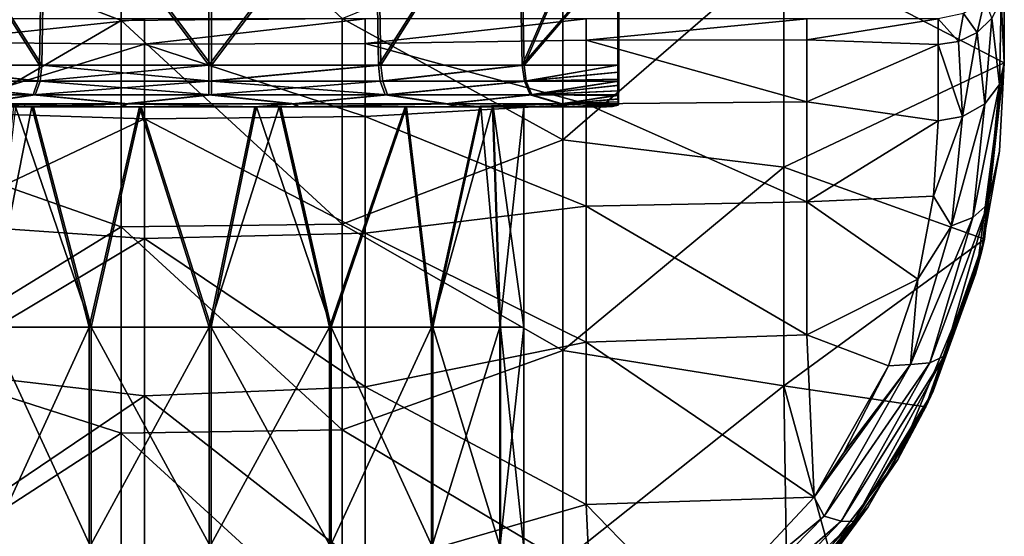
# Model space of a CAD drawing. Units: millimetres. Extents: x -18 to 18, y -342 to 18.
# Drawn here: x -4 to 18, y -142 to -130 of the extents above; entities that cross this region are included whole.
import ezdxf

# ---------------------------------------------------------------- set-up
doc = ezdxf.new("R2010")
doc.units = ezdxf.units.MM
doc.header["$LTSCALE"] = 65.185185
for name, color, linetype in [('11', 7, 'CONTINUOUS'), ('18', 7, 'CONTINUOUS'), ('2', 7, 'CONTINUOUS'), ('20', 7, 'CONTINUOUS'), ('36', 7, 'CONTINUOUS'), ('40', 7, 'CONTINUOUS'), ('42', 7, 'CONTINUOUS'), ('51', 7, 'CONTINUOUS'), ('53', 7, 'CONTINUOUS'), ('54', 7, 'CONTINUOUS'), ('56', 7, 'CONTINUOUS'), ('68', 7, 'CONTINUOUS'), ('69', 7, 'CONTINUOUS'), ('7', 7, 'CONTINUOUS')]:
    doc.layers.add(name, color=color, linetype=linetype)

msp = doc.modelspace()

# ---------------------------------------------------------------- linework, layer by layer
at = {"layer": '11', "linetype": 'Continuous'}
for points in [[(-6.495, -130.352, -42), (-6.495, -130.887, -46.479), (-1.49, -130.352, -42), (-6.495, -130.352, -42)], [(-1.49, -130.352, -42), (-6.495, -130.887, -46.479), (-1.49, -130.93, -46.65), (-1.49, -130.352, -42)], [(-1.49, -130.352, -42), (-1.49, -130.93, -46.65), (3.515, -130.352, -42), (-1.49, -130.352, -42)], [(3.515, -130.352, -42), (-1.49, -130.93, -46.65), (3.515, -130.915, -46.591), (3.515, -130.352, -42)], [(3.515, -130.352, -42), (3.515, -130.915, -46.591), (8.52, -130.352, -42), (3.515, -130.352, -42)], [(8.52, -130.352, -42), (3.515, -130.915, -46.591), (8.52, -130.841, -46.286), (8.52, -130.352, -42)], [(8.52, -130.352, -42), (8.52, -130.841, -46.286), (13.525, -130.352, -42), (8.52, -130.352, -42)], [(13.525, -130.352, -42), (8.52, -130.841, -46.286), (13.525, -130.829, -46.234), (13.525, -130.352, -42)], [(13.525, -130.352, -42), (13.525, -130.829, -46.234), (16.5, -130.352, -42), (13.525, -130.352, -42)], [(16.5, -130.352, -42), (13.525, -130.829, -46.234), (16.5, -130.94, -46.692), (16.5, -130.352, -42)], [(-6.495, -130.887, -46.479), (-6.495, -132.464, -50.706), (-1.49, -130.93, -46.65), (-6.495, -130.887, -46.479)], [(-1.49, -130.93, -46.65), (-6.495, -132.464, -50.706), (-1.49, -132.628, -51.018), (-1.49, -130.93, -46.65)], [(3.515, -130.915, -46.591), (-1.49, -130.93, -46.65), (3.515, -132.571, -50.91), (3.515, -130.915, -46.591)], [(-1.49, -130.93, -46.65), (-1.49, -132.628, -51.018), (3.515, -132.571, -50.91), (-1.49, -130.93, -46.65)], [(8.52, -130.841, -46.286), (3.515, -130.915, -46.591), (8.52, -132.285, -50.35), (8.52, -130.841, -46.286)], [(3.515, -130.915, -46.591), (3.515, -132.571, -50.91), (8.52, -132.285, -50.35), (3.515, -130.915, -46.591)], [(13.525, -130.829, -46.234), (8.52, -130.841, -46.286), (13.525, -132.239, -50.255), (13.525, -130.829, -46.234)], [(8.52, -130.841, -46.286), (8.52, -132.285, -50.35), (13.525, -132.239, -50.255), (8.52, -130.841, -46.286)], [(13.525, -130.829, -46.234), (13.525, -132.239, -50.255), (16.5, -130.94, -46.692), (13.525, -130.829, -46.234)], [(16.5, -130.94, -46.692), (13.525, -132.239, -50.255), (16.5, -132.669, -51.093), (16.5, -130.94, -46.692)], [(8.52, -132.285, -50.35), (3.515, -132.571, -50.91), (8.52, -134.608, -53.985), (8.52, -132.285, -50.35)], [(13.525, -132.239, -50.255), (8.52, -132.285, -50.35), (13.525, -134.508, -53.861), (13.525, -132.239, -50.255)], [(8.52, -132.285, -50.35), (8.52, -134.608, -53.985), (13.525, -134.508, -53.861), (8.52, -132.285, -50.35)], [(13.525, -132.239, -50.255), (13.525, -134.508, -53.861), (16.5, -132.669, -51.093), (13.525, -132.239, -50.255)], [(-6.495, -132.464, -50.706), (-6.495, -134.992, -54.442), (-1.49, -132.628, -51.018), (-6.495, -132.464, -50.706)], [(3.515, -132.571, -50.91), (-1.49, -132.628, -51.018), (3.515, -135.221, -54.702), (3.515, -132.571, -50.91)], [(3.515, -132.571, -50.91), (3.515, -135.221, -54.702), (8.52, -134.608, -53.985), (3.515, -132.571, -50.91)], [(-1.49, -132.628, -51.018), (-6.495, -134.992, -54.442), (-1.49, -135.344, -54.837), (-1.49, -132.628, -51.018)], [(-1.49, -132.628, -51.018), (-1.49, -135.344, -54.837), (3.515, -135.221, -54.702), (-1.49, -132.628, -51.018)], [(16.5, -132.669, -51.093), (13.525, -134.508, -53.861), (16.396, -134.38, -53.698), (16.5, -132.669, -51.093)], [(13.525, -134.508, -53.861), (8.52, -134.608, -53.985), (13.525, -137.524, -56.87), (13.525, -134.508, -53.861)], [(16.396, -134.38, -53.698), (13.525, -134.508, -53.861), (16.037, -136.265, -55.774), (16.396, -134.38, -53.698)], [(13.525, -134.508, -53.861), (13.525, -137.524, -56.87), (16.037, -136.265, -55.774), (13.525, -134.508, -53.861)], [(8.52, -134.608, -53.985), (3.515, -135.221, -54.702), (8.52, -137.692, -57.001), (8.52, -134.608, -53.985)], [(8.52, -134.608, -53.985), (8.52, -137.692, -57.001), (13.525, -137.524, -56.87), (8.52, -134.608, -53.985)], [(-6.495, -134.992, -54.442), (-6.495, -138.33, -57.476), (-1.49, -135.344, -54.837), (-6.495, -134.992, -54.442)], [(3.515, -135.221, -54.702), (-1.49, -135.344, -54.837), (3.515, -138.709, -57.74), (3.515, -135.221, -54.702)], [(3.515, -135.221, -54.702), (3.515, -138.709, -57.74), (8.52, -137.692, -57.001), (3.515, -135.221, -54.702)], [(-1.49, -135.344, -54.837), (-6.495, -138.33, -57.476), (-1.49, -138.912, -57.875), (-1.49, -135.344, -54.837)], [(-1.49, -135.344, -54.837), (-1.49, -138.912, -57.875), (3.515, -138.709, -57.74), (-1.49, -135.344, -54.837)], [(16.037, -136.265, -55.774), (13.525, -137.524, -56.87), (15.373, -138.227, -57.403), (16.037, -136.265, -55.774)], [(8.52, -137.692, -57.001), (3.515, -138.709, -57.74), (8.52, -141.376, -59.245), (8.52, -137.692, -57.001)], [(13.525, -137.524, -56.87), (8.52, -137.692, -57.001), (13.687, -141.209, -59.167), (13.525, -137.524, -56.87)], [(8.52, -137.692, -57.001), (8.52, -141.376, -59.245), (13.687, -141.209, -59.167), (8.52, -137.692, -57.001)], [(13.525, -137.524, -56.87), (13.687, -141.209, -59.167), (15.373, -138.227, -57.403), (13.525, -137.524, -56.87)], [(-6.495, -138.33, -57.476), (-6.495, -142.289, -59.639), (-1.49, -138.912, -57.875), (-6.495, -138.33, -57.476)], [(13.687, -141.209, -59.167), (14.356, -140.208, -58.655), (15.373, -138.227, -57.403), (13.687, -141.209, -59.167)], [(3.515, -138.709, -57.74), (-1.49, -138.912, -57.875), (3.515, -142.828, -59.845), (3.515, -138.709, -57.74)], [(3.515, -138.709, -57.74), (3.515, -142.828, -59.845), (8.52, -141.376, -59.245), (3.515, -138.709, -57.74)], [(-1.49, -138.912, -57.875), (-6.495, -142.289, -59.639), (-1.49, -143.114, -59.947), (-1.49, -138.912, -57.875)], [(-1.49, -138.912, -57.875), (-1.49, -143.114, -59.947), (3.515, -142.828, -59.845), (-1.49, -138.912, -57.875)], [(8.52, -141.376, -59.245), (11.072, -144.007, -60.233), (13.687, -141.209, -59.167), (8.52, -141.376, -59.245)], [(8.52, -141.376, -59.245), (3.515, -142.828, -59.845), (8.722, -145.65, -60.636), (8.52, -141.376, -59.245)], [(8.52, -141.376, -59.245), (8.722, -145.65, -60.636), (11.072, -144.007, -60.233), (8.52, -141.376, -59.245)]]:
    msp.add_3dface(points, dxfattribs=at)
at = {"layer": '18', "linetype": 'Continuous'}
for points in [[(17.888, -133.358, -54.614), (18, -131.352, -51.811), (17.624, -134.558, -55.194), (17.888, -133.358, -54.614)], [(18, -131.352, -51.811), (17.889, -131.849, -51.539), (17.624, -134.558, -55.194), (18, -131.352, -51.811)], [(17.562, -132.282, -51.304), (17.284, -134.867, -54.874), (17.889, -131.849, -51.539), (17.562, -132.282, -51.304)], [(17.889, -131.849, -51.539), (17.284, -134.867, -54.874), (17.624, -134.558, -55.194), (17.889, -131.849, -51.539)], [(17.055, -132.575, -51.144), (16.806, -135.05, -54.647), (17.562, -132.282, -51.304), (17.055, -132.575, -51.144)], [(17.562, -132.282, -51.304), (16.806, -135.05, -54.647), (17.284, -134.867, -54.874), (17.562, -132.282, -51.304)], [(16.5, -132.669, -51.093), (16.396, -134.38, -53.698), (17.055, -132.575, -51.144), (16.5, -132.669, -51.093)], [(17.055, -132.575, -51.144), (16.396, -134.38, -53.698), (16.806, -135.05, -54.647), (17.055, -132.575, -51.144)], [(17.48, -135.648, -56.918), (17.888, -133.358, -54.614), (17.624, -134.558, -55.194), (17.48, -135.648, -56.918)], [(16.396, -134.38, -53.698), (16.037, -136.265, -55.774), (16.806, -135.05, -54.647), (16.396, -134.38, -53.698)], [(17.284, -134.867, -54.874), (16.312, -138.16, -57.767), (17.624, -134.558, -55.194), (17.284, -134.867, -54.874)], [(17.624, -134.558, -55.194), (16.312, -138.16, -57.767), (16.64, -138.009, -58.145), (17.624, -134.558, -55.194)], [(17.48, -135.648, -56.918), (17.624, -134.558, -55.194), (16.64, -138.009, -58.145), (17.48, -135.648, -56.918)], [(16.806, -135.05, -54.647), (15.875, -138.2, -57.484), (17.284, -134.867, -54.874), (16.806, -135.05, -54.647)], [(17.284, -134.867, -54.874), (15.875, -138.2, -57.484), (16.312, -138.16, -57.767), (17.284, -134.867, -54.874)], [(16.806, -135.05, -54.647), (16.037, -136.265, -55.774), (15.875, -138.2, -57.484), (16.806, -135.05, -54.647)], [(17.349, -136.148, -57.335), (17.48, -135.648, -56.918), (16.64, -138.009, -58.145), (17.349, -136.148, -57.335)], [(16.037, -136.265, -55.774), (15.373, -138.227, -57.403), (15.875, -138.2, -57.484), (16.037, -136.265, -55.774)], [(16.385, -138.804, -59.191), (17.349, -136.148, -57.335), (16.64, -138.009, -58.145), (16.385, -138.804, -59.191)], [(16.312, -138.16, -57.767), (14.299, -141.757, -59.771), (16.64, -138.009, -58.145), (16.312, -138.16, -57.767)], [(16.64, -138.009, -58.145), (14.299, -141.757, -59.771), (14.588, -141.766, -60.193), (16.64, -138.009, -58.145)], [(16.385, -138.804, -59.191), (16.64, -138.009, -58.145), (14.588, -141.766, -60.193), (16.385, -138.804, -59.191)], [(14.356, -140.208, -58.655), (13.687, -141.209, -59.167), (15.875, -138.2, -57.484), (14.356, -140.208, -58.655)], [(15.875, -138.2, -57.484), (13.687, -141.209, -59.167), (13.92, -141.638, -59.45), (15.875, -138.2, -57.484)], [(15.875, -138.2, -57.484), (13.92, -141.638, -59.45), (16.312, -138.16, -57.767), (15.875, -138.2, -57.484)], [(16.312, -138.16, -57.767), (13.92, -141.638, -59.45), (14.299, -141.757, -59.771), (16.312, -138.16, -57.767)], [(15.373, -138.227, -57.403), (14.356, -140.208, -58.655), (15.875, -138.2, -57.484), (15.373, -138.227, -57.403)], [(14.915, -141.429, -60.533), (16.385, -138.804, -59.191), (14.588, -141.766, -60.193), (14.915, -141.429, -60.533)], [(13.687, -141.209, -59.167), (11.072, -144.007, -60.233), (13.92, -141.638, -59.45), (13.687, -141.209, -59.167)], [(12.891, -143.914, -61.447), (14.915, -141.429, -60.533), (14.588, -141.766, -60.193), (12.891, -143.914, -61.447)], [(13.92, -141.638, -59.45), (11.072, -144.007, -60.233), (10.854, -144.776, -60.529), (13.92, -141.638, -59.45)], [(13.92, -141.638, -59.45), (10.854, -144.776, -60.529), (14.299, -141.757, -59.771), (13.92, -141.638, -59.45)], [(14.299, -141.757, -59.771), (10.854, -144.776, -60.529), (11.154, -145.047, -60.867), (14.299, -141.757, -59.771)], [(14.299, -141.757, -59.771), (11.154, -145.047, -60.867), (14.588, -141.766, -60.193), (14.299, -141.757, -59.771)], [(14.588, -141.766, -60.193), (11.154, -145.047, -60.867), (11.378, -145.194, -61.322), (14.588, -141.766, -60.193)], [(12.891, -143.914, -61.447), (14.588, -141.766, -60.193), (11.378, -145.194, -61.322), (12.891, -143.914, -61.447)]]:
    msp.add_3dface(points, dxfattribs=at)
at = {"layer": '2', "linetype": 'Continuous'}
for points in [[(17.549, -135.357, -71), (18, -131.352, -71), (17.387, -136.01, -66.821), (17.549, -135.357, -71)], [(17.387, -136.01, -66.821), (18, -131.352, -71), (18, -131.352, -66.821), (17.387, -136.01, -66.821)], [(17.387, -136.01, -66.821), (18, -131.352, -66.821), (17.549, -135.354, -61.816), (17.387, -136.01, -66.821)], [(17.549, -135.354, -61.816), (18, -131.352, -61.816), (17.48, -135.648, -56.918), (17.549, -135.354, -61.816)], [(17.48, -135.648, -56.918), (18, -131.352, -61.816), (18, -131.352, -56.811), (17.48, -135.648, -56.918)], [(17.48, -135.648, -56.918), (18, -131.352, -56.811), (17.888, -133.358, -54.614), (17.48, -135.648, -56.918)], [(17.549, -135.354, -61.816), (18, -131.352, -66.821), (18, -131.352, -61.816), (17.549, -135.354, -61.816)], [(17.888, -133.358, -54.614), (18, -131.352, -56.811), (18, -131.352, -51.811), (17.888, -133.358, -54.614)], [(16.217, -139.162, -71), (17.549, -135.357, -71), (17.387, -136.01, -66.821), (16.217, -139.162, -71)], [(16.22, -139.157, -61.816), (17.387, -136.01, -66.821), (17.549, -135.354, -61.816), (16.22, -139.157, -61.816)], [(16.22, -139.157, -61.816), (17.549, -135.354, -61.816), (16.385, -138.804, -59.191), (16.22, -139.157, -61.816)], [(16.385, -138.804, -59.191), (17.549, -135.354, -61.816), (17.349, -136.148, -57.335), (16.385, -138.804, -59.191)], [(17.349, -136.148, -57.335), (17.549, -135.354, -61.816), (17.48, -135.648, -56.918), (17.349, -136.148, -57.335)], [(15.588, -140.352, -66.821), (16.217, -139.162, -71), (17.387, -136.01, -66.821), (15.588, -140.352, -66.821)], [(15.588, -140.352, -66.821), (17.387, -136.01, -66.821), (16.22, -139.157, -61.816), (15.588, -140.352, -66.821)], [(14.915, -141.429, -60.533), (16.22, -139.157, -61.816), (16.385, -138.804, -59.191), (14.915, -141.429, -60.533)], [(14.073, -142.574, -71), (16.217, -139.162, -71), (15.588, -140.352, -66.821), (14.073, -142.574, -71)], [(14.078, -142.568, -61.816), (15.588, -140.352, -66.821), (16.22, -139.157, -61.816), (14.078, -142.568, -61.816)], [(14.078, -142.568, -61.816), (16.22, -139.157, -61.816), (14.915, -141.429, -60.533), (14.078, -142.568, -61.816)], [(12.728, -144.08, -66.821), (14.073, -142.574, -71), (15.588, -140.352, -66.821), (12.728, -144.08, -66.821)], [(12.728, -144.08, -66.821), (15.588, -140.352, -66.821), (14.078, -142.568, -61.816), (12.728, -144.08, -66.821)], [(12.891, -143.914, -61.447), (14.078, -142.568, -61.816), (14.915, -141.429, -60.533), (12.891, -143.914, -61.447)]]:
    msp.add_3dface(points, dxfattribs=at)
at = {"layer": '20', "linetype": 'Continuous'}
for points in [[(18, -131.352, -51.811), (18, -129.487, -47.062), (17.927, -129.936, -46.948), (18, -131.352, -51.811)], [(17.074, -130.237, -42), (17.382, -130.662, -46.762), (17.561, -129.912, -42), (17.074, -130.237, -42)], [(17.382, -130.662, -46.762), (17.714, -130.341, -46.844), (17.561, -129.912, -42), (17.382, -130.662, -46.762)], [(17.714, -130.341, -46.844), (17.889, -131.849, -51.539), (17.927, -129.936, -46.948), (17.714, -130.341, -46.844)], [(17.889, -131.849, -51.539), (18, -131.352, -51.811), (17.927, -129.936, -46.948), (17.889, -131.849, -51.539)], [(16.5, -130.352, -42), (16.964, -130.869, -46.71), (17.074, -130.237, -42), (16.5, -130.352, -42)], [(16.964, -130.869, -46.71), (17.382, -130.662, -46.762), (17.074, -130.237, -42), (16.964, -130.869, -46.71)], [(17.382, -130.662, -46.762), (17.562, -132.282, -51.304), (17.714, -130.341, -46.844), (17.382, -130.662, -46.762)], [(17.562, -132.282, -51.304), (17.889, -131.849, -51.539), (17.714, -130.341, -46.844), (17.562, -132.282, -51.304)], [(16.5, -130.352, -42), (16.5, -130.94, -46.692), (16.964, -130.869, -46.71), (16.5, -130.352, -42)], [(16.964, -130.869, -46.71), (17.055, -132.575, -51.144), (17.382, -130.662, -46.762), (16.964, -130.869, -46.71)], [(17.055, -132.575, -51.144), (17.562, -132.282, -51.304), (17.382, -130.662, -46.762), (17.055, -132.575, -51.144)], [(16.5, -130.94, -46.692), (17.055, -132.575, -51.144), (16.964, -130.869, -46.71), (16.5, -130.94, -46.692)], [(16.5, -130.94, -46.692), (16.5, -132.669, -51.093), (17.055, -132.575, -51.144), (16.5, -130.94, -46.692)]]:
    msp.add_3dface(points, dxfattribs=at)
at = {"layer": '36', "linetype": 'Continuous'}
for points in [[(-2.015, -125.715, -71), (-2.015, -130.397, -71), (-7.02, -128.465, -71), (-2.015, -125.715, -71)], [(-2.015, -125.715, -71), (2.99, -130.35, -71), (-2.015, -130.397, -71), (-2.015, -125.715, -71)], [(18, -126.372, -71), (18, -131.352, -71), (13, -128.759, -71), (18, -126.372, -71)], [(7.995, -128.314, -71), (7.995, -133.098, -71), (2.99, -130.35, -71), (7.995, -128.314, -71)], [(7.995, -128.314, -71), (13, -128.759, -71), (7.995, -133.098, -71), (7.995, -128.314, -71)], [(-7.02, -128.465, -71), (-2.015, -130.397, -71), (-7.02, -133.31, -71), (-7.02, -128.465, -71)], [(13, -128.759, -71), (13, -133.721, -71), (7.995, -133.098, -71), (13, -128.759, -71)], [(13, -128.759, -71), (18, -131.352, -71), (13, -133.721, -71), (13, -128.759, -71)], [(-2.015, -130.397, -71), (-2.015, -135.079, -71), (-7.02, -133.31, -71), (-2.015, -130.397, -71)], [(2.99, -130.35, -71), (2.99, -135.016, -71), (-2.015, -130.397, -71), (2.99, -130.35, -71)], [(-2.015, -130.397, -71), (2.99, -135.016, -71), (-2.015, -135.079, -71), (-2.015, -130.397, -71)], [(2.99, -130.35, -71), (7.995, -133.098, -71), (2.99, -135.016, -71), (2.99, -130.35, -71)], [(18, -131.352, -71), (17.549, -135.357, -71), (13, -133.721, -71), (18, -131.352, -71)], [(7.995, -133.098, -71), (7.995, -137.883, -71), (2.99, -135.016, -71), (7.995, -133.098, -71)], [(7.995, -133.098, -71), (13, -133.721, -71), (7.995, -137.883, -71), (7.995, -133.098, -71)], [(-7.02, -133.31, -71), (-2.015, -135.079, -71), (-7.02, -138.155, -71), (-7.02, -133.31, -71)], [(13, -133.721, -71), (13, -138.684, -71), (7.995, -137.883, -71), (13, -133.721, -71)], [(13, -133.721, -71), (17.549, -135.357, -71), (13, -138.684, -71), (13, -133.721, -71)], [(2.99, -135.016, -71), (2.99, -139.682, -71), (-2.015, -135.079, -71), (2.99, -135.016, -71)], [(2.99, -135.016, -71), (7.995, -137.883, -71), (2.99, -139.682, -71), (2.99, -135.016, -71)], [(-2.015, -135.079, -71), (-2.015, -139.761, -71), (-7.02, -138.155, -71), (-2.015, -135.079, -71)], [(-2.015, -135.079, -71), (2.99, -139.682, -71), (-2.015, -139.761, -71), (-2.015, -135.079, -71)], [(17.549, -135.357, -71), (16.217, -139.162, -71), (13, -138.684, -71), (17.549, -135.357, -71)], [(7.995, -137.883, -71), (7.995, -142.668, -71), (2.99, -139.682, -71), (7.995, -137.883, -71)], [(7.995, -137.883, -71), (13, -138.684, -71), (7.995, -142.668, -71), (7.995, -137.883, -71)], [(-7.02, -138.155, -71), (-2.015, -139.761, -71), (-7.02, -143, -71), (-7.02, -138.155, -71)], [(13, -138.684, -71), (13.075, -143.723, -71), (7.995, -142.668, -71), (13, -138.684, -71)], [(16.217, -139.162, -71), (14.073, -142.574, -71), (13, -138.684, -71), (16.217, -139.162, -71)], [(14.073, -142.574, -71), (13.075, -143.723, -71), (13, -138.684, -71), (14.073, -142.574, -71)], [(2.99, -139.682, -71), (2.99, -144.348, -71), (-2.015, -139.761, -71), (2.99, -139.682, -71)], [(2.99, -139.682, -71), (7.995, -142.668, -71), (2.99, -144.348, -71), (2.99, -139.682, -71)], [(-2.015, -139.761, -71), (-2.015, -144.443, -71), (-7.02, -143, -71), (-2.015, -139.761, -71)], [(-2.015, -139.761, -71), (2.99, -144.348, -71), (-2.015, -144.443, -71), (-2.015, -139.761, -71)]]:
    msp.add_3dface(points, dxfattribs=at)
at = {"layer": '40', "linetype": 'Continuous'}
for points in [[(-3.817, -131.404, -16.782), (-6.971, -126.411, -18.5), (-7.074, -131.404, -18.964), (-3.817, -131.404, -16.782)], [(-3.731, -126.411, -16.465), (-6.971, -126.411, -18.5), (-3.817, -131.404, -16.782), (-3.731, -126.411, -16.465)], [(0.029, -131.404, -16.023), (-3.731, -126.411, -16.465), (-3.817, -131.404, -16.782), (0.029, -131.404, -16.023)], [(0.03, -126.411, -15.761), (-3.731, -126.411, -16.465), (0.029, -131.404, -16.023), (0.03, -126.411, -15.761)], [(3.786, -126.411, -16.487), (0.03, -126.411, -15.761), (0.029, -131.404, -16.023), (3.786, -126.411, -16.487)], [(3.871, -131.404, -16.804), (3.786, -126.411, -16.487), (0.029, -131.404, -16.023), (3.871, -131.404, -16.804)], [(7.014, -126.411, -18.541), (3.786, -126.411, -16.487), (3.871, -131.404, -16.804), (7.014, -126.411, -18.541)], [(7.115, -131.404, -19.006), (7.014, -126.411, -18.541), (3.871, -131.404, -16.804), (7.115, -131.404, -19.006)], [(9.263, -126.411, -21.636), (7.014, -126.411, -18.541), (7.115, -131.404, -19.006), (9.263, -126.411, -21.636)], [(9.262, -128.893, -21.949), (9.263, -126.411, -21.636), (7.115, -131.404, -19.006), (9.262, -128.893, -21.949)], [(9.261, -131.402, -22.287), (9.262, -128.893, -21.949), (7.115, -131.404, -19.006), (9.261, -131.402, -22.287)]]:
    msp.add_3dface(points, dxfattribs=at)
at = {"layer": '42', "linetype": 'Continuous'}
for points in [[(-7.115, -131.404, -32.994), (-7.014, -126.411, -33.459), (-3.871, -131.404, -35.196), (-7.115, -131.404, -32.994)], [(-7.014, -126.411, -33.459), (-3.786, -126.411, -35.513), (-3.871, -131.404, -35.196), (-7.014, -126.411, -33.459)], [(-3.871, -131.404, -35.196), (-3.786, -126.411, -35.513), (-0.029, -131.404, -35.977), (-3.871, -131.404, -35.196)], [(-3.786, -126.411, -35.513), (-0.03, -126.411, -36.239), (-0.029, -131.404, -35.977), (-3.786, -126.411, -35.513)], [(-0.03, -126.411, -36.239), (3.731, -126.411, -35.535), (-0.029, -131.404, -35.977), (-0.03, -126.411, -36.239)], [(-0.029, -131.404, -35.977), (3.731, -126.411, -35.535), (3.817, -131.404, -35.218), (-0.029, -131.404, -35.977)], [(3.731, -126.411, -35.535), (6.971, -126.411, -33.5), (3.817, -131.404, -35.218), (3.731, -126.411, -35.535)], [(3.817, -131.404, -35.218), (6.971, -126.411, -33.5), (7.074, -131.404, -33.036), (3.817, -131.404, -35.218)], [(6.971, -126.411, -33.5), (9.237, -126.411, -30.417), (7.074, -131.404, -33.036), (6.971, -126.411, -33.5)], [(9.237, -126.411, -30.417), (9.238, -128.893, -30.105), (7.074, -131.404, -33.036), (9.237, -126.411, -30.417)], [(9.238, -128.893, -30.105), (9.239, -131.404, -29.767), (7.074, -131.404, -33.036), (9.238, -128.893, -30.105)]]:
    msp.add_3dface(points, dxfattribs=at)
at = {"layer": '51', "linetype": 'Continuous'}
for points in [[(-7.161, -131.77, -32.817), (-7.115, -131.404, -32.994), (-3.909, -131.77, -35.081), (-7.161, -131.77, -32.817)], [(-7.115, -131.404, -32.994), (-3.871, -131.404, -35.196), (-3.909, -131.77, -35.081), (-7.115, -131.404, -32.994)], [(-3.871, -131.404, -35.196), (-0.029, -131.404, -35.977), (-3.909, -131.77, -35.081), (-3.871, -131.404, -35.196)], [(-3.909, -131.77, -35.081), (-0.029, -131.404, -35.977), (-0.029, -131.77, -35.887), (-3.909, -131.77, -35.081)], [(-0.029, -131.404, -35.977), (3.817, -131.404, -35.218), (-0.029, -131.77, -35.887), (-0.029, -131.404, -35.977)], [(-0.029, -131.77, -35.887), (3.817, -131.404, -35.218), (3.856, -131.77, -35.104), (-0.029, -131.77, -35.887)], [(3.817, -131.404, -35.218), (7.074, -131.404, -33.036), (3.856, -131.77, -35.104), (3.817, -131.404, -35.218)], [(3.856, -131.77, -35.104), (7.074, -131.404, -33.036), (7.121, -131.77, -32.858), (3.856, -131.77, -35.104)], [(7.074, -131.404, -33.036), (9.239, -131.404, -29.767), (7.121, -131.77, -32.858), (7.074, -131.404, -33.036)], [(7.121, -131.77, -32.858), (9.239, -131.404, -29.767), (9.239, -131.565, -29.709), (7.121, -131.77, -32.858)], [(9.24, -131.723, -29.576), (7.121, -131.77, -32.858), (9.239, -131.565, -29.709), (9.24, -131.723, -29.576)], [(-7.288, -132.077, -32.351), (-7.161, -131.77, -32.817), (-4.016, -132.077, -34.793), (-7.288, -132.077, -32.351)], [(-7.161, -131.77, -32.817), (-3.909, -131.77, -35.081), (-4.016, -132.077, -34.793), (-7.161, -131.77, -32.817)], [(-3.909, -131.77, -35.081), (-0.029, -131.77, -35.887), (-4.016, -132.077, -34.793), (-3.909, -131.77, -35.081)], [(-4.016, -132.077, -34.793), (-0.029, -131.77, -35.887), (-0.028, -132.077, -35.667), (-4.016, -132.077, -34.793)], [(-0.029, -131.77, -35.887), (3.856, -131.77, -35.104), (-0.028, -132.077, -35.667), (-0.029, -131.77, -35.887)], [(-0.028, -132.077, -35.667), (3.856, -131.77, -35.104), (3.965, -132.077, -34.816), (-0.028, -132.077, -35.667)], [(3.856, -131.77, -35.104), (7.121, -131.77, -32.858), (3.965, -132.077, -34.816), (3.856, -131.77, -35.104)], [(3.965, -132.077, -34.816), (7.121, -131.77, -32.858), (7.251, -132.077, -32.393), (3.965, -132.077, -34.816)], [(9.24, -131.771, -29.517), (7.121, -131.77, -32.858), (9.24, -131.723, -29.576), (9.24, -131.771, -29.517)], [(7.121, -131.77, -32.858), (9.24, -131.771, -29.517), (7.251, -132.077, -32.393), (7.121, -131.77, -32.858)], [(7.251, -132.077, -32.393), (9.24, -131.771, -29.517), (9.24, -131.865, -29.374), (7.251, -132.077, -32.393)], [(9.241, -131.988, -29.109), (7.251, -132.077, -32.393), (9.24, -131.865, -29.374), (9.241, -131.988, -29.109)], [(-7.288, -132.077, -32.351), (-4.016, -132.077, -34.793), (-5.388, -132.281, -33.639), (-7.288, -132.077, -32.351)], [(-5.388, -132.281, -33.639), (-4.016, -132.077, -34.793), (-1.921, -132.281, -35.149), (-5.388, -132.281, -33.639)], [(-4.016, -132.077, -34.793), (-0.028, -132.077, -35.667), (-1.921, -132.281, -35.149), (-4.016, -132.077, -34.793)], [(-1.921, -132.281, -35.149), (-0.028, -132.077, -35.667), (1.861, -132.281, -35.162), (-1.921, -132.281, -35.149)], [(-0.028, -132.077, -35.667), (3.965, -132.077, -34.816), (1.861, -132.281, -35.162), (-0.028, -132.077, -35.667)], [(1.861, -132.281, -35.162), (3.965, -132.077, -34.816), (5.339, -132.281, -33.674), (1.861, -132.281, -35.162)], [(3.965, -132.077, -34.816), (7.251, -132.077, -32.393), (5.339, -132.281, -33.674), (3.965, -132.077, -34.816)], [(5.339, -132.281, -33.674), (7.251, -132.077, -32.393), (7.942, -132.281, -30.931), (5.339, -132.281, -33.674)], [(9.242, -132.092, -28.782), (7.251, -132.077, -32.393), (9.241, -131.988, -29.109), (9.242, -132.092, -28.782)], [(7.251, -132.077, -32.393), (9.242, -132.092, -28.782), (7.942, -132.281, -30.931), (7.251, -132.077, -32.393)], [(9.243, -132.175, -28.389), (7.942, -132.281, -30.931), (9.242, -132.092, -28.782), (9.243, -132.175, -28.389)], [(-5.611, -132.352, -33.01), (-5.388, -132.281, -33.639), (-4.099, -132.352, -33.988), (-5.611, -132.352, -33.01)], [(-5.388, -132.281, -33.639), (-1.921, -132.281, -35.149), (-4.099, -132.352, -33.988), (-5.388, -132.281, -33.639)], [(-4.099, -132.352, -33.988), (-1.921, -132.281, -35.149), (-2.008, -132.352, -34.751), (-4.099, -132.352, -33.988)], [(-2.008, -132.352, -34.751), (-1.921, -132.281, -35.149), (1.007, -132.352, -34.922), (-2.008, -132.352, -34.751)], [(-1.921, -132.281, -35.149), (1.861, -132.281, -35.162), (1.007, -132.352, -34.922), (-1.921, -132.281, -35.149)], [(1.007, -132.352, -34.922), (1.861, -132.281, -35.162), (1.993, -132.352, -34.755), (1.007, -132.352, -34.922)], [(1.861, -132.281, -35.162), (5.339, -132.281, -33.674), (1.993, -132.352, -34.755), (1.861, -132.281, -35.162)], [(1.993, -132.352, -34.755), (5.339, -132.281, -33.674), (5.598, -132.352, -33.02), (1.993, -132.352, -34.755)], [(5.339, -132.281, -33.674), (7.942, -132.281, -30.931), (5.598, -132.352, -33.02), (5.339, -132.281, -33.674)], [(5.598, -132.352, -33.02), (7.942, -132.281, -30.931), (6.105, -132.352, -32.583), (5.598, -132.352, -33.02)], [(6.105, -132.352, -32.583), (7.942, -132.281, -30.931), (8.092, -132.352, -29.891), (6.105, -132.352, -32.583)], [(9.244, -132.237, -27.927), (7.942, -132.281, -30.931), (9.243, -132.175, -28.389), (9.244, -132.237, -27.927)], [(9.246, -132.281, -27.381), (7.942, -132.281, -30.931), (9.244, -132.237, -27.927), (9.246, -132.281, -27.381)], [(7.942, -132.281, -30.931), (9.246, -132.281, -27.381), (8.092, -132.352, -29.891), (7.942, -132.281, -30.931)], [(8.092, -132.352, -29.891), (9.246, -132.281, -27.381), (9.248, -132.306, -26.752), (8.092, -132.352, -29.891)], [(9.25, -132.314, -26.009), (8.092, -132.352, -29.891), (9.248, -132.306, -26.752), (9.25, -132.314, -26.009)], [(9.116, -132.342, -26.009), (8.092, -132.352, -29.891), (9.25, -132.314, -26.009), (9.116, -132.342, -26.009)], [(8.979, -132.352, -26.008), (8.092, -132.352, -29.891), (9.116, -132.342, -26.009), (8.979, -132.352, -26.008)]]:
    msp.add_3dface(points, dxfattribs=at)
at = {"layer": '53', "linetype": 'Continuous'}
for points in [[(-7.074, -131.404, -18.964), (-7.121, -131.77, -19.142), (-3.856, -131.77, -16.896), (-7.074, -131.404, -18.964)], [(-3.817, -131.404, -16.782), (-7.074, -131.404, -18.964), (-3.856, -131.77, -16.896), (-3.817, -131.404, -16.782)], [(-3.817, -131.404, -16.782), (-3.856, -131.77, -16.896), (0.029, -131.77, -16.113), (-3.817, -131.404, -16.782)], [(0.029, -131.404, -16.023), (-3.817, -131.404, -16.782), (0.029, -131.77, -16.113), (0.029, -131.404, -16.023)], [(3.871, -131.404, -16.804), (0.029, -131.404, -16.023), (0.029, -131.77, -16.113), (3.871, -131.404, -16.804)], [(3.871, -131.404, -16.804), (0.029, -131.77, -16.113), (3.909, -131.77, -16.919), (3.871, -131.404, -16.804)], [(7.115, -131.404, -19.006), (3.871, -131.404, -16.804), (3.909, -131.77, -16.919), (7.115, -131.404, -19.006)], [(7.115, -131.404, -19.006), (3.909, -131.77, -16.919), (7.161, -131.77, -19.183), (7.115, -131.404, -19.006)], [(9.261, -131.402, -22.287), (7.115, -131.404, -19.006), (7.161, -131.77, -19.183), (9.261, -131.402, -22.287)], [(9.261, -131.402, -22.287), (7.161, -131.77, -19.183), (9.261, -131.564, -22.345), (9.261, -131.402, -22.287)], [(9.261, -131.564, -22.345), (7.161, -131.77, -19.183), (9.26, -131.721, -22.477), (9.261, -131.564, -22.345)], [(-7.251, -132.077, -19.607), (-3.965, -132.077, -17.184), (-7.121, -131.77, -19.142), (-7.251, -132.077, -19.607)], [(-7.121, -131.77, -19.142), (-3.965, -132.077, -17.184), (-3.856, -131.77, -16.896), (-7.121, -131.77, -19.142)], [(-3.965, -132.077, -17.184), (0.028, -132.077, -16.333), (-3.856, -131.77, -16.896), (-3.965, -132.077, -17.184)], [(-3.856, -131.77, -16.896), (0.028, -132.077, -16.333), (0.029, -131.77, -16.113), (-3.856, -131.77, -16.896)], [(0.028, -132.077, -16.333), (4.016, -132.077, -17.207), (0.029, -131.77, -16.113), (0.028, -132.077, -16.333)], [(0.029, -131.77, -16.113), (4.016, -132.077, -17.207), (3.909, -131.77, -16.919), (0.029, -131.77, -16.113)], [(3.909, -131.77, -16.919), (4.016, -132.077, -17.207), (7.161, -131.77, -19.183), (3.909, -131.77, -16.919)], [(4.016, -132.077, -17.207), (7.288, -132.077, -19.649), (7.161, -131.77, -19.183), (4.016, -132.077, -17.207)], [(7.161, -131.77, -19.183), (9.26, -131.771, -22.537), (9.26, -131.721, -22.477), (7.161, -131.77, -19.183)], [(7.161, -131.77, -19.183), (7.288, -132.077, -19.649), (9.26, -131.771, -22.537), (7.161, -131.77, -19.183)], [(9.26, -131.771, -22.537), (7.288, -132.077, -19.649), (9.26, -131.863, -22.677), (9.26, -131.771, -22.537)], [(9.26, -131.863, -22.677), (7.288, -132.077, -19.649), (9.259, -131.986, -22.94), (9.26, -131.863, -22.677)], [(-7.251, -132.077, -19.607), (-5.339, -132.281, -18.326), (-3.965, -132.077, -17.184), (-7.251, -132.077, -19.607)], [(-5.339, -132.281, -18.326), (-1.861, -132.281, -16.838), (-3.965, -132.077, -17.184), (-5.339, -132.281, -18.326)], [(-3.965, -132.077, -17.184), (-1.861, -132.281, -16.838), (0.028, -132.077, -16.333), (-3.965, -132.077, -17.184)], [(-1.861, -132.281, -16.838), (1.921, -132.281, -16.851), (0.028, -132.077, -16.333), (-1.861, -132.281, -16.838)], [(0.028, -132.077, -16.333), (1.921, -132.281, -16.851), (4.016, -132.077, -17.207), (0.028, -132.077, -16.333)], [(1.921, -132.281, -16.851), (5.388, -132.281, -18.361), (4.016, -132.077, -17.207), (1.921, -132.281, -16.851)], [(4.016, -132.077, -17.207), (5.388, -132.281, -18.361), (7.288, -132.077, -19.649), (4.016, -132.077, -17.207)], [(5.388, -132.281, -18.361), (7.974, -132.281, -21.121), (7.288, -132.077, -19.649), (5.388, -132.281, -18.361)], [(7.288, -132.077, -19.649), (9.258, -132.078, -23.22), (9.259, -131.986, -22.94), (7.288, -132.077, -19.649)], [(7.288, -132.077, -19.649), (7.974, -132.281, -21.121), (9.258, -132.078, -23.22), (7.288, -132.077, -19.649)], [(9.258, -132.078, -23.22), (7.974, -132.281, -21.121), (9.257, -132.173, -23.653), (9.258, -132.078, -23.22)], [(-4.053, -132.352, -17.988), (-5.339, -132.281, -18.326), (-5.598, -132.352, -18.98), (-4.053, -132.352, -17.988)], [(-1.861, -132.281, -16.838), (-5.339, -132.281, -18.326), (-1.993, -132.352, -17.245), (-1.861, -132.281, -16.838)], [(-1.993, -132.352, -17.245), (-5.339, -132.281, -18.326), (-4.053, -132.352, -17.988), (-1.993, -132.352, -17.245)], [(1.058, -132.352, -17.084), (-1.861, -132.281, -16.838), (-1.993, -132.352, -17.245), (1.058, -132.352, -17.084)], [(1.921, -132.281, -16.851), (-1.861, -132.281, -16.838), (1.058, -132.352, -17.084), (1.921, -132.281, -16.851)], [(2.008, -132.352, -17.249), (1.921, -132.281, -16.851), (1.058, -132.352, -17.084), (2.008, -132.352, -17.249)], [(5.388, -132.281, -18.361), (1.921, -132.281, -16.851), (2.008, -132.352, -17.249), (5.388, -132.281, -18.361)], [(5.611, -132.352, -18.99), (5.388, -132.281, -18.361), (2.008, -132.352, -17.249), (5.611, -132.352, -18.99)], [(7.974, -132.281, -21.121), (5.388, -132.281, -18.361), (6.148, -132.352, -19.457), (7.974, -132.281, -21.121)], [(6.148, -132.352, -19.457), (5.388, -132.281, -18.361), (5.611, -132.352, -18.99), (6.148, -132.352, -19.457)], [(8.099, -132.352, -22.123), (7.974, -132.281, -21.121), (6.148, -132.352, -19.457), (8.099, -132.352, -22.123)], [(9.257, -132.173, -23.653), (7.974, -132.281, -21.121), (9.256, -132.236, -24.112), (9.257, -132.173, -23.653)], [(9.256, -132.236, -24.112), (7.974, -132.281, -21.121), (9.254, -132.279, -24.648), (9.256, -132.236, -24.112)], [(9.254, -132.279, -24.648), (7.974, -132.281, -21.121), (8.099, -132.352, -22.123), (9.254, -132.279, -24.648)], [(8.979, -132.352, -26.008), (9.254, -132.279, -24.648), (8.099, -132.352, -22.123), (8.979, -132.352, -26.008)], [(9.254, -132.279, -24.648), (8.979, -132.352, -26.008), (9.252, -132.305, -25.275), (9.254, -132.279, -24.648)], [(8.979, -132.352, -26.008), (9.116, -132.342, -26.009), (9.252, -132.305, -25.275), (8.979, -132.352, -26.008)], [(9.116, -132.342, -26.009), (9.25, -132.314, -26.009), (9.252, -132.305, -25.275), (9.116, -132.342, -26.009)]]:
    msp.add_3dface(points, dxfattribs=at)
at = {"layer": '54', "linetype": 'Continuous'}
for points in [[(9.239, -131.404, -29.767), (9.238, -128.893, -30.105), (9.25, -126.352, -26.027), (9.239, -131.404, -29.767)], [(9.239, -131.565, -29.709), (9.239, -131.404, -29.767), (9.25, -126.352, -26.027), (9.239, -131.565, -29.709)], [(9.24, -131.723, -29.576), (9.239, -131.565, -29.709), (9.25, -126.352, -26.027), (9.24, -131.723, -29.576)], [(9.24, -131.771, -29.517), (9.24, -131.723, -29.576), (9.25, -126.352, -26.027), (9.24, -131.771, -29.517)], [(9.24, -131.865, -29.374), (9.24, -131.771, -29.517), (9.25, -126.352, -26.027), (9.24, -131.865, -29.374)], [(9.241, -131.988, -29.109), (9.24, -131.865, -29.374), (9.25, -126.352, -26.027), (9.241, -131.988, -29.109)], [(9.242, -132.092, -28.782), (9.241, -131.988, -29.109), (9.25, -126.352, -26.027), (9.242, -132.092, -28.782)], [(9.243, -132.175, -28.389), (9.242, -132.092, -28.782), (9.25, -126.352, -26.027), (9.243, -132.175, -28.389)], [(9.244, -132.237, -27.927), (9.243, -132.175, -28.389), (9.25, -126.352, -26.027), (9.244, -132.237, -27.927)], [(9.246, -132.281, -27.381), (9.244, -132.237, -27.927), (9.25, -126.352, -26.027), (9.246, -132.281, -27.381)], [(9.248, -132.306, -26.752), (9.246, -132.281, -27.381), (9.25, -126.352, -26.027), (9.248, -132.306, -26.752)], [(9.25, -132.314, -26.009), (9.248, -132.306, -26.752), (9.25, -126.352, -26.027), (9.25, -132.314, -26.009)], [(9.25, -132.314, -26.009), (9.263, -126.352, -21.629), (9.252, -132.305, -25.275), (9.25, -132.314, -26.009)], [(9.263, -126.352, -21.629), (9.25, -132.314, -26.009), (9.25, -126.352, -26.027), (9.263, -126.352, -21.629)], [(9.263, -126.352, -21.629), (9.254, -132.279, -24.648), (9.252, -132.305, -25.275), (9.263, -126.352, -21.629)], [(9.263, -126.352, -21.629), (9.256, -132.236, -24.112), (9.254, -132.279, -24.648), (9.263, -126.352, -21.629)], [(9.263, -126.352, -21.629), (9.257, -132.173, -23.653), (9.256, -132.236, -24.112), (9.263, -126.352, -21.629)], [(9.263, -126.352, -21.629), (9.258, -132.078, -23.22), (9.257, -132.173, -23.653), (9.263, -126.352, -21.629)], [(9.258, -132.078, -23.22), (9.263, -126.352, -21.629), (9.259, -131.986, -22.94), (9.258, -132.078, -23.22)], [(9.263, -126.352, -21.629), (9.26, -131.863, -22.677), (9.259, -131.986, -22.94), (9.263, -126.352, -21.629)], [(9.263, -126.352, -21.629), (9.26, -131.771, -22.537), (9.26, -131.863, -22.677), (9.263, -126.352, -21.629)], [(9.26, -131.771, -22.537), (9.263, -126.352, -21.629), (9.26, -131.721, -22.477), (9.26, -131.771, -22.537)], [(9.263, -126.352, -21.629), (9.261, -131.564, -22.345), (9.26, -131.721, -22.477), (9.263, -126.352, -21.629)], [(9.263, -126.411, -21.636), (9.261, -131.402, -22.287), (9.263, -126.352, -21.629), (9.263, -126.411, -21.636)], [(9.263, -126.352, -21.629), (9.261, -131.402, -22.287), (9.261, -131.564, -22.345), (9.263, -126.352, -21.629)], [(9.263, -126.411, -21.636), (9.262, -128.893, -21.949), (9.261, -131.402, -22.287), (9.263, -126.411, -21.636)]]:
    msp.add_3dface(points, dxfattribs=at)
at = {"layer": '56', "linetype": 'Continuous'}
for points in [[(-5.598, -132.352, -18.98), (-8.092, -132.352, -22.109), (-4.009, -132.352, -20.125), (-5.598, -132.352, -18.98)], [(-4.009, -132.352, -20.125), (-8.092, -132.352, -22.109), (-4.417, -132.352, -20.426), (-4.009, -132.352, -20.125)], [(-5.611, -132.352, -33.01), (-4.099, -132.352, -33.988), (-4.043, -132.352, -31.851), (-5.611, -132.352, -33.01)], [(-4.449, -132.352, -31.548), (-5.611, -132.352, -33.01), (-4.043, -132.352, -31.851), (-4.449, -132.352, -31.548)], [(-4.053, -132.352, -17.988), (-5.598, -132.352, -18.98), (-4.009, -132.352, -20.125), (-4.053, -132.352, -17.988)], [(-4.099, -132.352, -33.988), (-2.008, -132.352, -34.751), (1.007, -132.352, -34.922), (-4.099, -132.352, -33.988)], [(-4.099, -132.352, -33.988), (1.007, -132.352, -34.922), (1.01, -132.352, -33.04), (-4.099, -132.352, -33.988)], [(-4.043, -132.352, -31.851), (-4.099, -132.352, -33.988), (-1.602, -132.352, -32.929), (-4.043, -132.352, -31.851)], [(-4.099, -132.352, -33.988), (1.01, -132.352, -33.04), (-1.602, -132.352, -32.929), (-4.099, -132.352, -33.988)], [(1.058, -132.352, -17.084), (-1.993, -132.352, -17.245), (-4.053, -132.352, -17.988), (1.058, -132.352, -17.084)], [(1.058, -132.352, -17.084), (-4.053, -132.352, -17.988), (-1.562, -132.352, -19.062), (1.058, -132.352, -17.084)], [(-4.053, -132.352, -17.988), (-4.009, -132.352, -20.125), (-1.562, -132.352, -19.062), (-4.053, -132.352, -17.988)], [(1.051, -132.352, -18.966), (1.058, -132.352, -17.084), (-1.562, -132.352, -19.062), (1.051, -132.352, -18.966)], [(1.007, -132.352, -34.922), (1.993, -132.352, -34.755), (5.598, -132.352, -33.02), (1.007, -132.352, -34.922)], [(1.007, -132.352, -34.922), (5.598, -132.352, -33.02), (1.562, -132.352, -32.938), (1.007, -132.352, -34.922)], [(1.01, -132.352, -33.04), (1.007, -132.352, -34.922), (1.562, -132.352, -32.938), (1.01, -132.352, -33.04)], [(5.611, -132.352, -18.99), (1.058, -132.352, -17.084), (1.051, -132.352, -18.966), (5.611, -132.352, -18.99)], [(5.611, -132.352, -18.99), (1.051, -132.352, -18.966), (1.602, -132.352, -19.071), (5.611, -132.352, -18.99)], [(5.611, -132.352, -18.99), (2.008, -132.352, -17.249), (1.058, -132.352, -17.084), (5.611, -132.352, -18.99)], [(5.598, -132.352, -33.02), (6.105, -132.352, -32.583), (1.562, -132.352, -32.938), (5.598, -132.352, -33.02)], [(1.562, -132.352, -32.938), (6.105, -132.352, -32.583), (4.417, -132.352, -31.574), (1.562, -132.352, -32.938)], [(6.148, -132.352, -19.457), (5.611, -132.352, -18.99), (1.602, -132.352, -19.071), (6.148, -132.352, -19.457)], [(4.449, -132.352, -20.452), (6.148, -132.352, -19.457), (1.602, -132.352, -19.071), (4.449, -132.352, -20.452)], [(6.105, -132.352, -32.583), (6.111, -132.352, -29.638), (4.417, -132.352, -31.574), (6.105, -132.352, -32.583)], [(6.132, -132.352, -22.398), (6.148, -132.352, -19.457), (4.449, -132.352, -20.452), (6.132, -132.352, -22.398)], [(6.105, -132.352, -32.583), (8.092, -132.352, -29.891), (6.111, -132.352, -29.638), (6.105, -132.352, -32.583)], [(8.092, -132.352, -29.891), (8.979, -132.352, -26.008), (6.111, -132.352, -29.638), (8.092, -132.352, -29.891)], [(6.111, -132.352, -29.638), (8.979, -132.352, -26.008), (6.398, -132.352, -29.106), (6.111, -132.352, -29.638)], [(8.099, -132.352, -22.123), (6.148, -132.352, -19.457), (6.132, -132.352, -22.398), (8.099, -132.352, -22.123)], [(8.099, -132.352, -22.123), (6.132, -132.352, -22.398), (6.416, -132.352, -22.932), (8.099, -132.352, -22.123)], [(6.398, -132.352, -29.106), (8.979, -132.352, -26.008), (7.112, -132.352, -26.021), (6.398, -132.352, -29.106)], [(8.979, -132.352, -26.008), (8.099, -132.352, -22.123), (6.416, -132.352, -22.932), (8.979, -132.352, -26.008)], [(7.112, -132.352, -26.021), (8.979, -132.352, -26.008), (6.416, -132.352, -22.932), (7.112, -132.352, -26.021)]]:
    msp.add_3dface(points, dxfattribs=at)
at = {"layer": '68', "linetype": 'Continuous'}
for points in [[(-4.449, -132.352, -31.548), (-4.043, -132.352, -31.851), (-5.044, -137.352, -31.014), (-4.449, -132.352, -31.548)], [(-5.044, -137.352, -31.014), (-4.043, -132.352, -31.851), (-2.741, -137.352, -32.563), (-5.044, -137.352, -31.014)], [(-4.043, -132.352, -31.851), (-1.602, -132.352, -32.929), (-2.741, -137.352, -32.563), (-4.043, -132.352, -31.851)], [(-2.741, -137.352, -32.563), (-1.602, -132.352, -32.929), (-0.021, -137.352, -33.112), (-2.741, -137.352, -32.563)], [(-1.602, -132.352, -32.929), (1.01, -132.352, -33.04), (-0.021, -137.352, -33.112), (-1.602, -132.352, -32.929)], [(1.01, -132.352, -33.04), (1.562, -132.352, -32.938), (-0.021, -137.352, -33.112), (1.01, -132.352, -33.04)], [(-0.021, -137.352, -33.112), (1.562, -132.352, -32.938), (2.702, -137.352, -32.579), (-0.021, -137.352, -33.112)], [(1.562, -132.352, -32.938), (4.417, -132.352, -31.574), (2.702, -137.352, -32.579), (1.562, -132.352, -32.938)], [(2.702, -137.352, -32.579), (4.417, -132.352, -31.574), (5.014, -137.352, -31.044), (2.702, -137.352, -32.579)], [(4.417, -132.352, -31.574), (6.111, -132.352, -29.638), (5.014, -137.352, -31.044), (4.417, -132.352, -31.574)], [(6.111, -132.352, -29.638), (6.398, -132.352, -29.106), (5.014, -137.352, -31.044), (6.111, -132.352, -29.638)], [(5.014, -137.352, -31.044), (6.398, -132.352, -29.106), (6.563, -137.352, -28.741), (5.014, -137.352, -31.044)], [(6.398, -132.352, -29.106), (7.112, -132.352, -26.021), (6.563, -137.352, -28.741), (6.398, -132.352, -29.106)], [(6.563, -137.352, -28.741), (7.112, -132.352, -26.021), (7.112, -137.352, -26.021), (6.563, -137.352, -28.741)], [(-5.044, -137.352, -31.014), (-2.741, -137.352, -32.563), (-5.044, -142.357, -31.014), (-5.044, -137.352, -31.014)], [(-5.044, -142.357, -31.014), (-2.741, -137.352, -32.563), (-2.741, -142.357, -32.563), (-5.044, -142.357, -31.014)], [(-2.741, -137.352, -32.563), (-0.021, -137.352, -33.112), (-2.741, -142.357, -32.563), (-2.741, -137.352, -32.563)], [(-2.741, -142.357, -32.563), (-0.021, -137.352, -33.112), (-0.021, -142.357, -33.112), (-2.741, -142.357, -32.563)], [(-0.021, -137.352, -33.112), (2.702, -137.352, -32.579), (-0.021, -142.357, -33.112), (-0.021, -137.352, -33.112)], [(-0.021, -142.357, -33.112), (2.702, -137.352, -32.579), (2.702, -142.357, -32.579), (-0.021, -142.357, -33.112)], [(2.702, -137.352, -32.579), (5.014, -137.352, -31.044), (2.702, -142.357, -32.579), (2.702, -137.352, -32.579)], [(2.702, -142.357, -32.579), (5.014, -137.352, -31.044), (5.014, -142.357, -31.044), (2.702, -142.357, -32.579)], [(5.014, -137.352, -31.044), (6.563, -137.352, -28.741), (5.014, -142.357, -31.044), (5.014, -137.352, -31.044)], [(5.014, -142.357, -31.044), (6.563, -137.352, -28.741), (6.563, -142.357, -28.741), (5.014, -142.357, -31.044)], [(6.563, -137.352, -28.741), (7.112, -137.352, -26.021), (6.563, -142.357, -28.741), (6.563, -137.352, -28.741)], [(6.563, -142.357, -28.741), (7.112, -137.352, -26.021), (7.112, -142.357, -26.021), (6.563, -142.357, -28.741)]]:
    msp.add_3dface(points, dxfattribs=at)
at = {"layer": '69', "linetype": 'Continuous'}
for points in [[(-2.702, -137.352, -19.421), (-4.417, -132.352, -20.426), (-5.014, -137.352, -20.956), (-2.702, -137.352, -19.421)], [(-4.009, -132.352, -20.125), (-4.417, -132.352, -20.426), (-2.702, -137.352, -19.421), (-4.009, -132.352, -20.125)], [(-1.562, -132.352, -19.062), (-4.009, -132.352, -20.125), (-2.702, -137.352, -19.421), (-1.562, -132.352, -19.062)], [(0.021, -137.352, -18.888), (-1.562, -132.352, -19.062), (-2.702, -137.352, -19.421), (0.021, -137.352, -18.888)], [(1.051, -132.352, -18.966), (-1.562, -132.352, -19.062), (0.021, -137.352, -18.888), (1.051, -132.352, -18.966)], [(2.741, -137.352, -19.437), (1.051, -132.352, -18.966), (0.021, -137.352, -18.888), (2.741, -137.352, -19.437)], [(1.602, -132.352, -19.071), (1.051, -132.352, -18.966), (2.741, -137.352, -19.437), (1.602, -132.352, -19.071)], [(4.449, -132.352, -20.452), (1.602, -132.352, -19.071), (2.741, -137.352, -19.437), (4.449, -132.352, -20.452)], [(5.044, -137.352, -20.986), (4.449, -132.352, -20.452), (2.741, -137.352, -19.437), (5.044, -137.352, -20.986)], [(6.132, -132.352, -22.398), (4.449, -132.352, -20.452), (5.044, -137.352, -20.986), (6.132, -132.352, -22.398)], [(6.579, -137.352, -23.298), (6.132, -132.352, -22.398), (5.044, -137.352, -20.986), (6.579, -137.352, -23.298)], [(6.416, -132.352, -22.932), (6.132, -132.352, -22.398), (6.579, -137.352, -23.298), (6.416, -132.352, -22.932)], [(7.112, -132.352, -26.021), (6.416, -132.352, -22.932), (7.112, -137.352, -26.021), (7.112, -132.352, -26.021)], [(7.112, -137.352, -26.021), (6.416, -132.352, -22.932), (6.579, -137.352, -23.298), (7.112, -137.352, -26.021)], [(-2.702, -137.352, -19.421), (-5.014, -137.352, -20.956), (-2.702, -142.357, -19.421), (-2.702, -137.352, -19.421)], [(-2.702, -142.357, -19.421), (-5.014, -137.352, -20.956), (-5.014, -142.357, -20.956), (-2.702, -142.357, -19.421)], [(0.021, -137.352, -18.888), (-2.702, -137.352, -19.421), (0.021, -142.357, -18.888), (0.021, -137.352, -18.888)], [(0.021, -142.357, -18.888), (-2.702, -137.352, -19.421), (-2.702, -142.357, -19.421), (0.021, -142.357, -18.888)], [(2.741, -137.352, -19.437), (0.021, -137.352, -18.888), (2.741, -142.357, -19.437), (2.741, -137.352, -19.437)], [(2.741, -142.357, -19.437), (0.021, -137.352, -18.888), (0.021, -142.357, -18.888), (2.741, -142.357, -19.437)], [(5.044, -137.352, -20.986), (2.741, -137.352, -19.437), (5.044, -142.357, -20.986), (5.044, -137.352, -20.986)], [(5.044, -142.357, -20.986), (2.741, -137.352, -19.437), (2.741, -142.357, -19.437), (5.044, -142.357, -20.986)], [(6.579, -137.352, -23.298), (5.044, -137.352, -20.986), (6.579, -142.357, -23.298), (6.579, -137.352, -23.298)], [(6.579, -142.357, -23.298), (5.044, -137.352, -20.986), (5.044, -142.357, -20.986), (6.579, -142.357, -23.298)], [(7.112, -142.357, -26.021), (7.112, -137.352, -26.021), (6.579, -137.352, -23.298), (7.112, -142.357, -26.021)], [(7.112, -142.357, -26.021), (6.579, -137.352, -23.298), (6.579, -142.357, -23.298), (7.112, -142.357, -26.021)]]:
    msp.add_3dface(points, dxfattribs=at)
at = {"layer": '7', "linetype": 'Continuous'}
for points in [[(18, -131.352, -66.821), (18, -131.352, -71), (18, -126.372, -66.2), (18, -131.352, -66.821)], [(18, -131.352, -71), (18, -126.372, -71), (18, -126.372, -66.2), (18, -131.352, -71)], [(18, -131.352, -61.816), (18, -131.352, -66.821), (18, -126.372, -66.2), (18, -131.352, -61.816)], [(18, -131.352, -56.811), (18, -131.352, -61.816), (18, -126.372, -61.4), (18, -131.352, -56.811)], [(18, -131.352, -61.816), (18, -126.372, -66.2), (18, -126.372, -61.4), (18, -131.352, -61.816)], [(18, -131.352, -51.811), (18, -131.352, -56.811), (18, -126.372, -56.6), (18, -131.352, -51.811)], [(18, -131.352, -56.811), (18, -126.372, -61.4), (18, -126.372, -56.6), (18, -131.352, -56.811)], [(18, -131.352, -51.811), (18, -126.372, -56.6), (18, -126.372, -51.8), (18, -131.352, -51.811)], [(18, -131.352, -51.811), (18, -126.372, -51.8), (18, -129.487, -47.062), (18, -131.352, -51.811)]]:
    msp.add_3dface(points, dxfattribs=at)

doc.saveas('drawing.dxf')
